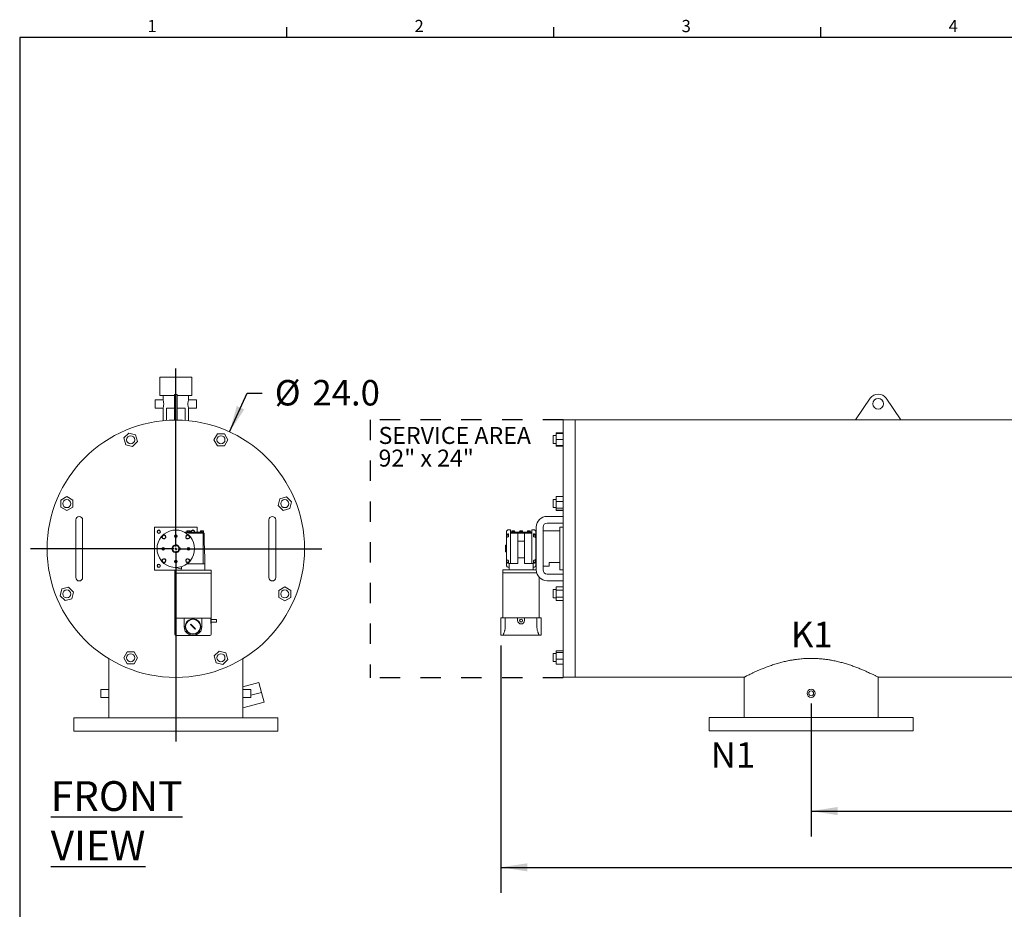
# Model space of a CAD drawing. Units: inches. Extents: x 0.2 to 10.8, y 0.2 to 8.3.
# Drawn here: x 0.2 to 5, y 3.9 to 8.3 of the extents above; entities that cross this region are included whole.
import ezdxf

# ---------------------------------------------------------------- set-up
doc = ezdxf.new("R2010")
doc.units = ezdxf.units.IN
doc.header["$MEASUREMENT"] = 0
doc.linetypes.add('HIDDEN', pattern=[0.075, 0.05, -0.025])
doc.layers.add('SLD-0', color=7, linetype='Continuous')
doc.styles.add('SLDTEXTSTYLE0', font='ROMANS', dxfattribs={"width": 0.97})
doc.styles.add('SLDTEXTSTYLE2', font='TXT', dxfattribs={"width": 0.7})
doc.dimstyles.new('SLDDIMSTYLE1', dxfattribs={"dimtxt": 0.125, "dimasz": 0.13, "dimexe": 0, "dimexo": 0.0625, "dimgap": 0.03125, "dimtad": 0, "dimtih": 1, "dimtoh": 1, "dimlfac": 19, "dimrnd": 1e-09, "dimzin": 4, "dimdsep": 46, "dimtxsty": 'SLDTEXTSTYLE2', "dimsah": 1, "dimcen": 0.09, "dimadec": 0, "dimazin": 0, "dimtfac": 1, "dimtofl": 0, "dimtmove": 0, "dimatfit": 3, "dimfxl": 0, "dimtolj": 1, "dimtzin": 12, "dimarcsym": 0})
doc.dimstyles.new('SLDDIMSTYLE2', dxfattribs={"dimtxt": 0.125, "dimasz": 0.13, "dimexe": 0, "dimexo": 0.0625, "dimgap": 0.03125, "dimtad": 0, "dimtih": 1, "dimtoh": 1, "dimlfac": 19, "dimrnd": 1e-09, "dimzin": 12, "dimdsep": 46, "dimtxsty": 'SLDTEXTSTYLE2', "dimsah": 1, "dimcen": 0.09, "dimadec": 0, "dimazin": 0, "dimtfac": 1, "dimtofl": 0, "dimtmove": 0, "dimatfit": 3, "dimfxl": 0, "dimtolj": 1, "dimtzin": 12, "dimarcsym": 0})
doc.dimstyles.new('SLDDIMSTYLE6', dxfattribs={"dimtxt": 0.125, "dimasz": 0.13, "dimexe": 0, "dimexo": 0.0625, "dimgap": 0.03125, "dimtad": 0, "dimtih": 1, "dimtoh": 1, "dimdec": 1, "dimlfac": 19, "dimrnd": 1e-09, "dimzin": 4, "dimdsep": 46, "dimtxsty": 'SLDTEXTSTYLE2', "dimsah": 1, "dimcen": 0.09, "dimadec": 0, "dimazin": 0, "dimtfac": 1, "dimtdec": 3, "dimtmove": 0, "dimatfit": 3, "dimfxl": 0, "dimtolj": 1, "dimtzin": 12, "dimarcsym": 0})

# ---------------------------------------------------------------- blocks, each defined once
blk = doc.blocks.new('*D10')
at = {"layer": 'SLD-0'}
for p, q in [((4.0839, 4.9531), (4.0839, 4.3002)), ((6.7155, 4.9531), (6.7155, 4.3002)), ((4.0839, 4.4252), (5.1074, 4.4252)), ((6.7155, 4.4252), (5.662, 4.4252))]:
    blk.add_line(p, q, dxfattribs=at)
for points in [[(4.0839, 4.4252), (4.2139, 4.4052), (4.2139, 4.4452)], [(6.7155, 4.4252), (6.5855, 4.4452), (6.5855, 4.4052)]]:
    blk.add_solid(points, dxfattribs=at)
at = {"layer": 'SLD-0', "insert": (5.1699, 4.4892), "char_height": 0.125, "attachment_point": 1, "style": 'SLDTEXTSTYLE2'}
blk.add_mtext('50.00', dxfattribs=at)
blk = doc.blocks.new('*D11')
at = {"layer": 'SLD-0'}
for p, q in [((2.5618, 5.2381), (2.5618, 4.0241)), ((8.3602, 5.0321), (8.3602, 4.0241)), ((2.5618, 4.1491), (5.3607, 4.1491)), ((8.3602, 4.1491), (5.9153, 4.1491))]:
    blk.add_line(p, q, dxfattribs=at)
for points in [[(2.5618, 4.1491), (2.6918, 4.1291), (2.6918, 4.1691)], [(8.3602, 4.1491), (8.2302, 4.1691), (8.2302, 4.1291)]]:
    blk.add_solid(points, dxfattribs=at)
at = {"layer": 'SLD-0', "insert": (5.4232, 4.213), "char_height": 0.125, "attachment_point": 1, "style": 'SLDTEXTSTYLE2'}
blk.add_mtext('110.2', dxfattribs=at)
blk = doc.blocks.new('SW_NOTE_8')
at = {"layer": 'SLD-0', "color": 0, "attachment_point": 1, "style": 'SLDTEXTSTYLE2'}
for s, insert, char_height in [('SERVICE AREA', (0, 0.1074), 0.083333), ('92" x 24"', (0, -0.0037), 0.08333)]:
    blk.add_mtext(s, dxfattribs=dict(at, insert=insert, char_height=char_height))
blk = doc.blocks.new('*D20')
at = {"layer": 'SLD-0'}
for p, q in [((1.2295, 6.2865), (1.3169, 6.4768)), ((1.3169, 6.4768), (1.3892, 6.4768))]:
    blk.add_line(p, q, dxfattribs=at)
blk.add_solid([(1.2295, 6.2865), (1.3019, 6.3963), (1.2656, 6.413)], dxfattribs=at)
at = {"layer": 'SLD-0', "char_height": 0.125, "attachment_point": 1, "style": 'SLDTEXTSTYLE2'}
for s, insert in [('%%c', (1.4517, 6.5407)), ('24.0', (1.6364, 6.5407))]:
    blk.add_mtext(s, dxfattribs=dict(at, insert=insert))
blk = doc.blocks.new('SW_CENTERMARKSYMBOL_1')
at = {"layer": 'SLD-0', "color": 0}
for p, q in [((0, 0.0105), (0, 0.8851)), ((-0.0105, 0), (-0.7137, 0)), ((0, 0), (-0.0053, 0)), ((0, 0), (0, 0.0053)), ((0, 0), (0, -0.0053)), ((0, 0), (0.0053, 0)), ((0.0105, 0), (0.7158, 0)), ((0, -0.0105), (0, -0.9452))]:
    blk.add_line(p, q, dxfattribs=at)

msp = doc.modelspace()

# ---------------------------------------------------------------- linework, layer by layer
at = {"color": 7, "linetype": 'Continuous', "lineweight": 15}
for p, q in [((0.8871334, 6.554593), (0.8871334, 6.4651193)), ((0.8871334, 6.554593), (1.0450281, 6.554593)), ((1.0450281, 6.4651193), (1.0450281, 6.554593)), ((0.9036336, 6.4427509), (0.864107, 6.4427509)), ((0.864107, 6.4427509), (0.864107, 6.4032772)), ((0.8871334, 6.4651193), (0.9595018, 6.4651193)), ((0.9035807, 6.4651193), (0.9035807, 6.44258)), ((0.9726597, 6.4703825), (0.9595018, 6.4703825)), ((0.9595018, 6.4703825), (0.9595018, 6.4498704)), ((0.9595018, 6.4498704), (0.9595018, 6.3440667)), ((0.9726597, 6.4703825), (0.9726597, 6.4498704)), ((0.9726597, 6.4651193), (1.0450281, 6.4651193)), ((0.9726597, 6.4498704), (0.9726597, 6.3440667)), ((1.0680544, 6.4427509), (1.0285279, 6.4427509)), ((1.0285807, 6.44258), (1.0285807, 6.4651193)), ((1.0680544, 6.4427509), (1.0680544, 6.4032772)), ((4.3738409, 6.4510399), (4.3010181, 6.3452363)), ((4.5247023, 6.3452363), (4.4518795, 6.4510399)), ((0.864107, 6.4032772), (0.9035807, 6.4032772)), ((0.9035807, 6.403498), (0.9035807, 6.3409666)), ((0.9205544, 6.4032772), (0.9205544, 6.3424237)), ((0.9205544, 6.4032772), (0.9595018, 6.4032772)), ((0.9726597, 6.4032772), (1.011607, 6.4032772)), ((1.011607, 6.342434), (1.011607, 6.4032772)), ((1.0285807, 6.3409856), (1.0285807, 6.403498)), ((1.0285807, 6.4032772), (1.0680544, 6.4032772)), ((0.9726597, 6.3440667), (0.9595018, 6.3440667)), ((2.9260181, 6.3452363), (2.8668076, 6.3452363)), ((2.8668076, 5.7136573), (2.8668076, 6.3452363)), ((4.3010181, 6.3452363), (2.9260181, 6.3452363)), ((2.9260181, 6.3452363), (2.9260181, 5.0820784)), ((2.9260181, 5.7136573), (2.9260181, 6.3452363)), ((4.3010181, 6.3452363), (4.5247023, 6.3452363)), ((5.3543229, 6.3452363), (4.5247023, 6.3452363)), ((2.8331234, 6.2815553), (2.8668076, 6.2815553)), ((2.8331234, 6.2781402), (2.8331234, 6.2815553)), ((0.7356794, 6.2803857), (0.7115068, 6.2562132)), ((0.7115068, 6.2562132), (0.7203546, 6.2231928)), ((0.7686998, 6.271538), (0.7356794, 6.2803857)), ((0.7533749, 6.214345), (0.7775475, 6.2385176)), ((0.7775475, 6.2385176), (0.7686998, 6.271538)), ((1.1705417, 6.2769706), (1.1534491, 6.2473654)), ((1.1534491, 6.2473654), (1.1705417, 6.2177601)), ((1.2047269, 6.2769706), (1.1705417, 6.2769706)), ((1.2218195, 6.2473654), (1.2047269, 6.2769706)), ((1.2047269, 6.2177601), (1.2218195, 6.2473654)), ((2.8331234, 6.2682718), (2.8181234, 6.2682718)), ((2.8181234, 6.2287981), (2.8181234, 6.2682718)), ((2.8331234, 6.248535), (2.8331234, 6.2781402)), ((2.8331234, 6.2781402), (2.8668076, 6.2781402)), ((2.8331234, 6.248535), (2.8668076, 6.248535)), ((2.8331234, 6.2189297), (2.8331234, 6.248535)), ((0.7203546, 6.2231928), (0.7533749, 6.214345)), ((1.1705417, 6.2177601), (1.2047269, 6.2177601)), ((2.8181234, 6.2287981), (2.8331234, 6.2287981)), ((2.8331234, 6.2189297), (2.8668076, 6.2189297)), ((2.8331234, 6.2155146), (2.8331234, 6.2189297)), ((2.8331234, 6.2155146), (2.8668076, 6.2155146)), ((0.4312031, 5.9682265), (0.4015978, 5.9511339)), ((0.4015978, 5.9511339), (0.4015978, 5.9169487)), ((0.4608084, 5.9511339), (0.4312031, 5.9682265)), ((0.4608084, 5.9169487), (0.4608084, 5.9511339)), ((1.4767858, 5.9582139), (1.467938, 5.9251935)), ((1.5098061, 5.9670617), (1.4767858, 5.9582139)), ((1.5339787, 5.9428891), (1.5098061, 5.9670617)), ((2.8331234, 5.9549477), (2.8181234, 5.9549477)), ((2.8181234, 5.9154741), (2.8181234, 5.9549477)), ((2.8331234, 5.9693961), (2.8668076, 5.9693961)), ((2.8331234, 5.9682313), (2.8331234, 5.9693961)), ((2.8331234, 5.9682313), (2.8668076, 5.9682313)), ((2.8331234, 5.9440587), (2.8331234, 5.9682313)), ((2.8331234, 5.9110383), (2.8331234, 5.9440587)), ((2.8331234, 5.9440587), (2.8668076, 5.9440587)), ((0.4015978, 5.9169487), (0.4312031, 5.8998561)), ((0.4312031, 5.8998561), (0.4608084, 5.9169487)), ((1.467938, 5.9251935), (1.4921106, 5.9010209)), ((1.4921106, 5.9010209), (1.5251309, 5.9098687)), ((1.5251309, 5.9098687), (1.5339787, 5.9428891)), ((2.8181234, 5.9154741), (2.8331234, 5.9154741)), ((2.8331234, 5.9110383), (2.8668076, 5.9110383)), ((2.8331234, 5.9021905), (2.8331234, 5.9110383)), ((2.8331234, 5.9010257), (2.8331234, 5.9021905)), ((2.8331234, 5.9021905), (2.8668076, 5.9021905)), ((2.8331234, 5.9010257), (2.8668076, 5.9010257)), ((0.4759492, 5.8539351), (0.4759492, 5.8177509)), ((0.5088439, 5.8177509), (0.5088439, 5.8539351)), ((1.4233176, 5.8539351), (1.4233176, 5.8177509)), ((1.4562123, 5.8177509), (1.4562123, 5.8539351)), ((2.8668076, 5.8715521), (2.7878602, 5.8715521)), ((0.4759492, 5.8177509), (0.4759492, 5.6072246)), ((0.5088439, 5.6072246), (0.5088439, 5.8177509)), ((0.8608176, 5.8177509), (0.8608176, 5.6072246)), ((1.0713439, 5.8177509), (0.8608176, 5.8177509)), ((1.0217123, 5.7998562), (1.0207068, 5.7992756)), ((1.0225831, 5.7998562), (1.0207068, 5.7992756)), ((1.0207068, 5.794593), (1.0207068, 5.7992756)), ((1.0225831, 5.7998562), (1.0217123, 5.7998562)), ((1.0244595, 5.7992756), (1.0225831, 5.7998562)), ((1.0282123, 5.7998562), (1.0225831, 5.7998562)), ((1.0282123, 5.7998562), (1.0244595, 5.7992756)), ((1.0244595, 5.7992756), (1.0244595, 5.794593)), ((1.0319651, 5.7992756), (1.0282123, 5.7998562)), ((1.0338415, 5.7998562), (1.0282123, 5.7998562)), ((1.0319651, 5.794593), (1.0319651, 5.7992756)), ((1.0357179, 5.7992756), (1.0338415, 5.7998562)), ((1.0347123, 5.7998562), (1.0338415, 5.7998562)), ((1.0357179, 5.7992756), (1.0347123, 5.7998562)), ((1.0357179, 5.794593), (1.0357179, 5.7992756)), ((1.0713439, 5.7932772), (1.0713439, 5.8177509)), ((1.0884228, 5.7998562), (1.0874173, 5.7992756)), ((1.0892937, 5.7998562), (1.0874173, 5.7992756)), ((1.0874173, 5.794593), (1.0874173, 5.7992756)), ((1.0892937, 5.7998562), (1.0884228, 5.7998562)), ((1.0911701, 5.7992756), (1.0892937, 5.7998562)), ((1.0949228, 5.7998562), (1.0892937, 5.7998562)), ((1.0911701, 5.794593), (1.0911701, 5.7992756)), ((1.0986756, 5.7992756), (1.0949228, 5.7998562)), ((1.100552, 5.7998562), (1.0949228, 5.7998562)), ((1.100552, 5.7998562), (1.0986756, 5.7992756)), ((1.0986756, 5.794593), (1.0986756, 5.7992756)), ((1.1024284, 5.7992756), (1.100552, 5.7998562)), ((1.1014228, 5.7998562), (1.100552, 5.7998562)), ((1.1024284, 5.7992756), (1.1014228, 5.7998562)), ((1.1024284, 5.7992756), (1.1024284, 5.794593)), ((1.4233176, 5.8177509), (1.4233176, 5.6072246)), ((1.4562123, 5.6072246), (1.4562123, 5.8177509)), ((2.6078602, 5.8057626), (2.5989128, 5.8057626)), ((2.6078602, 5.8057626), (2.6078602, 5.7942258)), ((2.6154764, 5.8004452), (2.6154764, 5.8010258)), ((2.6187264, 5.8010258), (2.6154764, 5.8010258)), ((2.6154764, 5.7957626), (2.6154764, 5.8004452)), ((2.6219764, 5.8004452), (2.6187264, 5.8010258)), ((2.6252264, 5.8010258), (2.6187264, 5.8010258)), ((2.6252264, 5.8010258), (2.6219764, 5.8004452)), ((2.6219764, 5.7957626), (2.6219764, 5.8004452)), ((2.6284764, 5.8004452), (2.6252264, 5.8010258)), ((2.6284764, 5.8010258), (2.6252264, 5.8010258)), ((2.6284764, 5.8010258), (2.6284764, 5.8004452)), ((2.6284764, 5.7957626), (2.6284764, 5.8004452)), ((2.6572418, 5.8010258), (2.6539918, 5.8004452)), ((2.6539918, 5.8004452), (2.6539918, 5.8010258)), ((2.6572418, 5.8010258), (2.6539918, 5.8010258)), ((2.6539918, 5.7957626), (2.6539918, 5.8004452)), ((2.6604918, 5.8004452), (2.6572418, 5.8010258)), ((2.6637418, 5.8010258), (2.6572418, 5.8010258)), ((2.6637418, 5.8010258), (2.6604918, 5.8004452)), ((2.6604918, 5.8004452), (2.6604918, 5.7957626)), ((2.6669918, 5.8004452), (2.6637418, 5.8010258)), ((2.6669918, 5.8010258), (2.6637418, 5.8010258)), ((2.6669918, 5.7957626), (2.6669918, 5.8004452)), ((2.6957571, 5.8010258), (2.6925071, 5.8004452)), ((2.6925071, 5.8004452), (2.6925071, 5.8010258)), ((2.6957571, 5.8010258), (2.6925071, 5.8010258)), ((2.6925071, 5.7957626), (2.6925071, 5.8004452)), ((2.6990071, 5.8004452), (2.6957571, 5.8010258)), ((2.7022571, 5.8010258), (2.6957571, 5.8010258)), ((2.6990071, 5.7957626), (2.6990071, 5.8004452)), ((2.7055071, 5.8004452), (2.7022571, 5.8010258)), ((2.7055071, 5.8010258), (2.7022571, 5.8010258)), ((2.7055071, 5.8010258), (2.7055071, 5.8004452)), ((2.7055071, 5.7957626), (2.7055071, 5.8004452)), ((2.7220707, 5.8057626), (2.7131234, 5.8057626)), ((2.7131234, 5.7942258), (2.7131234, 5.8057626)), ((2.7352286, 5.8004994), (2.732597, 5.8004994)), ((2.732597, 5.6268152), (2.732597, 5.8004994)), ((2.7352286, 5.8189205), (2.7352286, 5.6083942)), ((2.7681234, 5.6083942), (2.7681234, 5.8189205)), ((2.8510181, 5.8004994), (2.7681234, 5.8004994)), ((2.7878602, 5.8386573), (2.8668076, 5.8386573)), ((2.8510181, 5.8189205), (2.8668076, 5.8189205)), ((2.8510181, 5.6083942), (2.8510181, 5.8189205)), ((0.9021348, 5.7631439), (0.9012316, 5.7639391)), ((0.9154246, 5.7764336), (0.9146294, 5.7773369)), ((1.0199529, 5.7932772), (1.0103124, 5.7932772)), ((1.0107138, 5.7930562), (1.0289796, 5.7930562)), ((1.0167369, 5.7764336), (1.0175321, 5.7773369)), ((1.0193965, 5.794593), (1.0193965, 5.7932772)), ((1.0370281, 5.794593), (1.0193965, 5.794593)), ((1.0296726, 5.7932772), (1.0199529, 5.7932772)), ((1.0289796, 5.7930562), (1.0289796, 5.7882772)), ((1.0289796, 5.7882772), (1.0504492, 5.7882772)), ((1.1017219, 5.7932772), (1.0296726, 5.7932772)), ((1.0300266, 5.7631439), (1.0309299, 5.7639391)), ((1.0370281, 5.7932772), (1.0370281, 5.794593)), ((1.0504492, 5.7882772), (1.1004879, 5.7882772)), ((1.086107, 5.794593), (1.086107, 5.7932772)), ((1.1037386, 5.794593), (1.086107, 5.794593)), ((1.1004879, 5.7882772), (1.1004879, 5.6388035)), ((1.1004879, 5.7882772), (1.105186, 5.7882772)), ((1.1037386, 5.7932772), (1.1017219, 5.7932772)), ((1.1020281, 5.7882772), (1.1020281, 5.7932772)), ((1.1037386, 5.7932772), (1.1037386, 5.794593)), ((1.105186, 5.7882772), (1.105186, 5.7488035)), ((2.5883865, 5.7952363), (2.5883865, 5.7776032)), ((2.5883865, 5.7776032), (2.5884553, 5.7785065)), ((2.5883865, 5.7643135), (2.5883865, 5.7776032)), ((2.5883865, 5.7643135), (2.5884553, 5.7651087)), ((2.5883865, 5.7643135), (2.5883865, 5.6630012)), ((2.5989128, 5.7800312), (2.5894391, 5.7800312)), ((2.5894391, 5.7800312), (2.5894391, 5.7673962)), ((2.5989128, 5.7851391), (2.5989128, 5.7717413)), ((2.6089128, 5.7942258), (2.6078602, 5.7942258)), ((2.6078602, 5.7942258), (2.6078602, 5.7894468)), ((2.6078602, 5.750608), (2.6078602, 5.7894468)), ((2.6078602, 5.7894468), (2.644176, 5.7894468)), ((2.6078602, 5.6767067), (2.6078602, 5.750608)), ((2.6089128, 5.7944468), (2.6089128, 5.7894468)), ((2.6548801, 5.7944468), (2.6089128, 5.7944468)), ((2.6131606, 5.7957626), (2.6131606, 5.7944468)), ((2.6307922, 5.7957626), (2.6131606, 5.7957626)), ((2.6307922, 5.7944468), (2.6307922, 5.7957626)), ((2.644176, 5.7894468), (2.6768076, 5.7894468)), ((2.644176, 5.7894468), (2.644176, 5.7499731)), ((2.644176, 5.7499731), (2.6768076, 5.7499731)), ((2.644176, 5.6673415), (2.644176, 5.7499731)), ((2.651676, 5.7957626), (2.651676, 5.7944468)), ((2.6693076, 5.7957626), (2.651676, 5.7957626)), ((2.6661034, 5.7944468), (2.6548801, 5.7944468)), ((2.7120707, 5.7944468), (2.6661034, 5.7944468)), ((2.6693076, 5.7944468), (2.6693076, 5.7957626)), ((2.6768076, 5.7894468), (2.6768076, 5.7499731)), ((2.6768076, 5.7894468), (2.7131234, 5.7894468)), ((2.6768076, 5.7499731), (2.6768076, 5.6673415)), ((2.6901913, 5.7957626), (2.6901913, 5.7944468)), ((2.7078229, 5.7957626), (2.6901913, 5.7957626)), ((2.7078229, 5.7944468), (2.7078229, 5.7957626)), ((2.7120707, 5.7894468), (2.7120707, 5.7944468)), ((2.7131234, 5.7942258), (2.7120707, 5.7942258)), ((2.7131234, 5.7894468), (2.7131234, 5.7942258)), ((2.7131234, 5.7894468), (2.7131234, 5.750608)), ((2.7131234, 5.750608), (2.7131234, 5.6767067)), ((2.7220707, 5.7717413), (2.7220707, 5.7851391)), ((2.7315444, 5.7800312), (2.7220707, 5.7800312)), ((2.7315444, 5.7718076), (2.7315444, 5.7800312)), ((2.7315444, 5.7674502), (2.7315444, 5.7718076)), ((2.732597, 5.7776032), (2.7325282, 5.7785065)), ((2.732597, 5.7643135), (2.7325282, 5.7651087)), ((0.9503317, 5.7174088), (0.9503868, 5.7174088)), ((0.9503317, 5.7075667), (0.9503868, 5.7075667)), ((0.9818216, 5.7174351), (0.9845616, 5.7174351)), ((0.9845616, 5.7075404), (0.9818216, 5.7075404)), ((0.9874228, 5.7174351), (0.9845616, 5.7174351)), ((0.9845616, 5.7075404), (0.9874228, 5.7075404)), ((0.9874228, 5.7174351), (0.9874228, 5.7075404)), ((1.1088702, 5.666172), (1.105186, 5.7488035)), ((2.5873865, 5.7301047), (2.5847549, 5.7301047)), ((2.5847549, 5.69721), (2.5847549, 5.7301047)), ((2.5873865, 5.69721), (2.5873865, 5.7301047)), ((2.5883865, 5.729131), (2.5873865, 5.729131)), ((2.8668076, 5.0820784), (2.8668076, 5.7136573)), ((2.9260181, 5.0820784), (2.9260181, 5.7136573)), ((0.9021348, 5.6618316), (0.9012316, 5.6610364)), ((1.0300266, 5.6618316), (1.0309299, 5.6610364)), ((1.1088702, 5.6388035), (1.1088702, 5.666172)), ((2.5847549, 5.69721), (2.5873865, 5.69721)), ((2.5873865, 5.6981836), (2.5883865, 5.6981836)), ((2.5883865, 5.6630012), (2.5884553, 5.662206)), ((2.5883865, 5.6497114), (2.5883865, 5.6630012)), ((2.5894391, 5.6598837), (2.5894391, 5.6472834)), ((2.5989128, 5.6555734), (2.5989128, 5.6421756)), ((2.6078602, 5.6767067), (2.6078602, 5.6399731)), ((2.6768076, 5.6673415), (2.644176, 5.6673415)), ((2.644176, 5.6399731), (2.644176, 5.6673415)), ((2.6768076, 5.6673415), (2.6768076, 5.6399731)), ((2.7131234, 5.6399731), (2.7131234, 5.6767067)), ((2.7220707, 5.6421756), (2.7220707, 5.6555734)), ((2.7315444, 5.6555071), (2.7315444, 5.6599339)), ((2.7315444, 5.6472834), (2.7315444, 5.6555071)), ((2.732597, 5.6630012), (2.7325282, 5.662206)), ((0.4759492, 5.6072246), (0.4759492, 5.5710404)), ((0.5088439, 5.5710404), (0.5088439, 5.6072246)), ((0.8608176, 5.6072246), (0.9615018, 5.6072246)), ((0.9146294, 5.6476386), (0.9154246, 5.6485418)), ((0.9615018, 5.6072246), (0.9615018, 5.5935404)), ((0.9615018, 5.6072246), (1.1393965, 5.6072246)), ((0.9909487, 5.6137964), (0.9629567, 5.6204355)), ((0.9909487, 5.6137964), (0.994792, 5.6137964)), ((0.9920281, 5.6137964), (0.9920281, 5.6072246)), ((0.994792, 5.6249718), (0.994792, 5.6137964)), ((1.0167369, 5.6485418), (1.0175321, 5.6476386)), ((1.0213439, 5.6388035), (1.0946597, 5.6388035)), ((1.0946597, 5.6388035), (1.1088702, 5.6388035)), ((1.1088702, 5.6388035), (1.1088702, 5.6072246)), ((1.1393965, 5.5935404), (1.1393965, 5.6072246)), ((1.4233176, 5.6072246), (1.4233176, 5.5710404)), ((1.4562123, 5.5710404), (1.4562123, 5.6072246)), ((2.5715444, 5.6083942), (2.5715444, 5.59471)), ((2.5715444, 5.6083942), (2.7352286, 5.6083942)), ((2.5883865, 5.6497114), (2.5884553, 5.6488082)), ((2.5883865, 5.6497114), (2.5883865, 5.6320784)), ((2.5894391, 5.6472834), (2.5989128, 5.6472834)), ((2.5989128, 5.6215521), (2.6020707, 5.6215521)), ((2.6020707, 5.6083942), (2.6020707, 5.6399731)), ((2.6020707, 5.6399731), (2.6162813, 5.6399731)), ((2.644176, 5.6399731), (2.6162813, 5.6399731)), ((2.6768076, 5.6399731), (2.7047023, 5.6399731)), ((2.7047023, 5.6399731), (2.7189128, 5.6399731)), ((2.7189128, 5.6399731), (2.7189128, 5.6083942)), ((2.7189128, 5.6215521), (2.7220707, 5.6215521)), ((2.7220707, 5.6472834), (2.7315444, 5.6472834)), ((2.732597, 5.6497114), (2.7325282, 5.6488082)), ((2.732597, 5.6268152), (2.7352286, 5.6268152)), ((2.7681234, 5.6268152), (2.7983865, 5.6268152)), ((2.8510181, 5.6445815), (2.7983865, 5.6445815)), ((2.7983865, 5.6445815), (2.7983865, 5.6268152)), ((2.8510181, 5.6083942), (2.8668076, 5.6083942)), ((0.9612386, 5.5935404), (0.9612386, 5.372172)), ((0.9612386, 5.5935404), (1.1396597, 5.5935404)), ((1.1396597, 5.372172), (1.1396597, 5.5935404)), ((2.5712813, 5.59471), (2.5712813, 5.3733415)), ((2.5712813, 5.59471), (2.7370387, 5.59471)), ((2.7497023, 5.3733415), (2.7497023, 5.5721442)), ((2.8668076, 5.5886573), (2.7878602, 5.5886573)), ((0.4070305, 5.5151068), (0.3981827, 5.4820864)), ((0.4400509, 5.5239546), (0.4070305, 5.5151068)), ((0.4642235, 5.499782), (0.4400509, 5.5239546)), ((1.5009584, 5.5251194), (1.4713531, 5.5080268)), ((1.5305636, 5.5080268), (1.5009584, 5.5251194)), ((2.7878602, 5.5557626), (2.8668076, 5.5557626)), ((2.8331234, 5.5118406), (2.8181234, 5.5118406)), ((2.8181234, 5.4723669), (2.8181234, 5.5118406)), ((2.8331234, 5.526289), (2.8668076, 5.526289)), ((2.8331234, 5.5091964), (2.8331234, 5.526289)), ((2.8331234, 5.4750112), (2.8331234, 5.5091964)), ((2.8331234, 5.5091964), (2.8668076, 5.5091964)), ((0.3981827, 5.4820864), (0.4223553, 5.4579138)), ((0.4223553, 5.4579138), (0.4553757, 5.4667616)), ((0.4553757, 5.4667616), (0.4642235, 5.499782)), ((1.4713531, 5.5080268), (1.4713531, 5.4738416)), ((1.4713531, 5.4738416), (1.5009584, 5.456749)), ((1.5009584, 5.456749), (1.5305636, 5.4738416)), ((1.5305636, 5.4738416), (1.5305636, 5.5080268)), ((2.8181234, 5.4723669), (2.8331234, 5.4723669)), ((2.8331234, 5.4579186), (2.8331234, 5.4750112)), ((2.8331234, 5.4750112), (2.8668076, 5.4750112)), ((2.8331234, 5.4579186), (2.8668076, 5.4579186)), ((0.9612386, 5.372172), (1.1396597, 5.372172)), ((0.9615018, 5.372172), (0.9615018, 5.2929614)), ((1.0067649, 5.330593), (1.0067649, 5.3716456)), ((1.0067649, 5.3716456), (1.0941334, 5.3716456)), ((1.0941334, 5.3716456), (1.0941334, 5.330593)), ((1.1377874, 5.3590141), (1.1377874, 5.3716456)), ((1.1377874, 5.3716456), (1.1393965, 5.3716456)), ((1.1393965, 5.3716456), (1.1393965, 5.372172)), ((1.1393965, 5.3590141), (1.1393965, 5.3716456)), ((1.1657123, 5.3661193), (1.1393965, 5.3661193)), ((1.1657123, 5.3590141), (1.1657123, 5.3661193)), ((2.5618076, 5.3728152), (2.5830107, 5.3728152)), ((2.5618076, 5.3728152), (2.5618076, 5.3317626)), ((2.5712813, 5.3733415), (2.7497023, 5.3733415)), ((2.5715444, 5.3733415), (2.5715444, 5.3728152)), ((2.5830107, 5.3728152), (2.5830107, 5.3317626)), ((2.6436497, 5.3601836), (2.6436497, 5.3728152)), ((2.6436497, 5.3728152), (2.6604918, 5.3728152)), ((2.6604918, 5.3728152), (2.6773339, 5.3728152)), ((2.6773339, 5.3728152), (2.6773339, 5.3601836)), ((2.7379729, 5.3317626), (2.7379729, 5.3728152)), ((2.7379729, 5.3728152), (2.759176, 5.3728152)), ((2.7494391, 5.3728152), (2.7494391, 5.3733415)), ((2.759176, 5.3317626), (2.759176, 5.3728152)), ((1.0377957, 5.3410135), (1.0400286, 5.3432465)), ((1.0608697, 5.3179395), (1.0377957, 5.3410135)), ((1.0400286, 5.3432465), (1.0631026, 5.3201725)), ((1.0631026, 5.3201725), (1.0608697, 5.3179395)), ((1.1393965, 5.342172), (1.1393965, 5.3590141)), ((1.1393965, 5.3519088), (1.1657123, 5.3519088)), ((1.1393965, 5.2929614), (1.1393965, 5.342172)), ((1.1657123, 5.3519088), (1.1657123, 5.3590141)), ((2.5618076, 5.3317626), (2.5618076, 5.2880784)), ((2.759176, 5.2880784), (2.759176, 5.3317626)), ((0.9678176, 5.2866456), (1.1330807, 5.2866456)), ((2.5618076, 5.2880784), (2.5760561, 5.2880784)), ((2.5778602, 5.2878152), (2.7431234, 5.2878152)), ((2.7449275, 5.2880784), (2.759176, 5.2880784)), ((0.6371334, 5.1732445), (0.6371334, 5.0216723)), ((0.7274346, 5.2072154), (0.7103419, 5.1776101)), ((0.7103419, 5.1776101), (0.7274346, 5.1480049)), ((0.7616198, 5.2072154), (0.7274346, 5.2072154)), ((0.7787124, 5.1776101), (0.7616198, 5.2072154)), ((0.7616198, 5.1480049), (0.7787124, 5.1776101)), ((1.1787865, 5.2106305), (1.1546139, 5.1864579)), ((1.1546139, 5.1864579), (1.1634617, 5.1534375)), ((1.2118069, 5.2017827), (1.1787865, 5.2106305)), ((1.2206547, 5.1687623), (1.2118069, 5.2017827)), ((1.2950281, 5.0216723), (1.2950281, 5.1733351)), ((2.8331234, 5.1985166), (2.8181234, 5.1985166)), ((2.8181234, 5.1927358), (2.8181234, 5.1985166)), ((2.8181234, 5.1590429), (2.8181234, 5.1927358)), ((2.8331234, 5.2118001), (2.8668076, 5.2118001)), ((2.8331234, 5.2029523), (2.8331234, 5.2118001)), ((2.8331234, 5.2029523), (2.8668076, 5.2029523)), ((2.8331234, 5.1699319), (2.8331234, 5.2029523)), ((0.7274346, 5.1480049), (0.7616198, 5.1480049)), ((1.1634617, 5.1534375), (1.1964821, 5.1445897)), ((1.1964821, 5.1445897), (1.2206547, 5.1687623)), ((2.8181234, 5.1590429), (2.8331234, 5.1590429)), ((2.8331234, 5.1699319), (2.8668076, 5.1699319)), ((2.8331234, 5.1457593), (2.8331234, 5.1699319)), ((2.8331234, 5.1457593), (2.8668076, 5.1457593)), ((2.8668076, 5.0820784), (2.9260181, 5.0820784)), ((2.9260181, 5.0820784), (3.7552372, 5.0820784)), ((3.7549655, 5.0822199), (3.7549655, 4.88471)), ((4.4125816, 5.0820784), (5.3543229, 5.0820784)), ((4.4128602, 4.88471), (4.4128602, 5.0822234)), ((1.3736692, 5.0555964), (1.2950281, 5.0345246)), ((1.3864739, 5.0078085), (1.3736692, 5.0555964)), ((0.6371348, 5.0216983), (0.5976597, 5.0216983)), ((0.5976597, 5.0216983), (0.5976597, 4.9822246)), ((0.5976597, 4.9822246), (0.6371483, 4.9822246)), ((0.6371334, 4.9824767), (0.6371334, 4.8835404)), ((1.2950132, 4.9822246), (1.3345018, 4.9822246)), ((1.3345018, 5.0216983), (1.2950266, 5.0216983)), ((1.2950281, 4.8835404), (1.2950281, 4.9824767)), ((1.3345018, 5.0216983), (1.3345018, 4.9822246)), ((1.3864739, 5.0078085), (1.3345018, 4.9938826)), ((1.3992786, 4.9600205), (1.3864739, 5.0078085)), ((1.3992786, 4.9600205), (1.2950281, 4.9320867)), ((0.4660807, 4.8835404), (0.4660807, 4.8177509)), ((1.4660807, 4.8835404), (0.4660807, 4.8835404)), ((1.4660807, 4.8177509), (1.4660807, 4.8835404)), ((3.5839128, 4.88471), (3.5839128, 4.8189205)), ((4.5839128, 4.88471), (3.5839128, 4.88471)), ((4.5839128, 4.8189205), (4.5839128, 4.88471)), ((1.4660807, 4.8177509), (0.4660807, 4.8177509)), ((4.5839128, 4.8189205), (3.5839128, 4.8189205))]:
    msp.add_line(p, q, dxfattribs=at)
at = {"color": 7, "linetype": 'Continuous', "lineweight": 15, "flags": 128}
msp.add_lwpolyline([(1.0559045, 5.7932772), (1.0562138, 5.7940281), (1.0565802, 5.7962241)], dxfattribs=at)
at = {"color": 7, "linetype": 'Continuous', "lineweight": 15}
for centre, radius in [((4.4128602, 6.4241836), 0.0263158), ((0.9660807, 5.7124877), 0.6315789), ((0.7445272, 6.2473654), 0.0197368), ((1.1876343, 6.2473654), 0.0197368), ((0.4312031, 5.9340413), 0.0197368), ((1.5009584, 5.9340413), 0.0197368), ((0.8823444, 5.7962241), 0.0084211), ((0.8823444, 5.7962241), 0.0067632), ((0.9079305, 5.770638), 0.0082237), ((0.9660807, 5.7748562), 0.0065789), ((0.9660807, 5.7748562), 0.0051553), ((1.024231, 5.770638), 0.0082237), ((0.9037123, 5.7124877), 0.0065789), ((0.9037123, 5.7124877), 0.0051553), ((0.9660807, 5.7124877), 0.0164474), ((1.0284492, 5.7124877), 0.0065789), ((1.0284492, 5.7124877), 0.0051553), ((0.9079305, 5.6543375), 0.0082237), ((0.9660807, 5.6501193), 0.0065789), ((0.9660807, 5.6501193), 0.0051553), ((1.024231, 5.6543375), 0.0082237), ((0.8823444, 5.6287514), 0.0084211), ((0.8823444, 5.6287514), 0.0067632), ((0.4312031, 5.4909342), 0.0197368), ((1.5009584, 5.4909342), 0.0197368), ((1.0504492, 5.330593), 0.0378947), ((1.0504492, 5.330593), 0.0360526), ((2.6604918, 5.3601836), 0.0071053), ((0.7445272, 5.1776101), 0.0197368), ((1.1876343, 5.1776101), 0.0197368), ((4.0839128, 5.003131), 0.0197368), ((4.0839128, 5.003131), 0.0118421)]:
    msp.add_circle(centre, radius, dxfattribs=at)
for centre, radius, start, end in [((4.4128602, 6.4241836), 0.0473684, 34.5389499, 145.4610501), ((0.4923965, 5.8539351), 0.0164474, 0, 180), ((1.4397649, 5.8539351), 0.0164474, 0, 180), ((2.7878602, 5.8189205), 0.0526316, 90, 180), ((0.9660807, 5.7124877), 0.0921053, 50.9037214, 129.0962786), ((1.0498171, 5.7962241), 0.0084211, 339.5164091, 200.4835909), ((1.0498171, 5.7962241), 0.0067632, 0, 205.8312352), ((2.5989128, 5.7952363), 0.0105263, 90, 180), ((2.7220707, 5.7952363), 0.0105263, 0, 90), ((2.7878602, 5.8189205), 0.0197368, 90, 180), ((0.9660807, 5.7124877), 0.0921053, 140.9037214, 219.0962786), ((0.9660807, 5.7124877), 0.0921053, 129.0962786, 140.9037214), ((0.9079305, 5.770638), 0.0094737, 232.28279, 37.71721), ((1.024231, 5.770638), 0.0094737, 142.28279, 307.71721), ((0.9660807, 5.7124877), 0.0921053, 39.0962786, 50.9037214), ((0.9660807, 5.7124877), 0.0921053, 320.9037214, 39.0962786), ((0.9660807, 5.7124877), 0.0191316, 14.9868278, 345.0131722), ((0.9660807, 5.7124877), 0.0165, 17.4480241, 342.5519759), ((0.9660807, 5.7124877), 0.0921053, 219.0962786, 230.9037214), ((0.9079305, 5.6543375), 0.0094737, 322.28279, 127.71721), ((1.024231, 5.6543375), 0.0094737, 52.28279, 217.71721), ((0.9660807, 5.7124877), 0.0921053, 309.0962786, 320.9037214), ((0.9660807, 5.7124877), 0.0921053, 230.9037214, 309.0962786), ((2.5989128, 5.6320784), 0.0105263, 180, 270), ((2.7220707, 5.6320784), 0.0105263, 270, 360), ((2.7878602, 5.6083942), 0.0526316, 180, 270), ((2.7878602, 5.6083942), 0.0197368, 180, 270), ((0.4923965, 5.5710404), 0.0164474, 180, 0), ((1.4397649, 5.5710404), 0.0164474, 180, 0), ((1.0504492, 5.330593), 0.0436842, 179.9999993, 360), ((2.6604918, 5.3601836), 0.0168421, 180, 270), ((2.6604918, 5.3601836), 0.0168421, 270, 360), ((0.9678176, 5.2929614), 0.0063158, 180, 270), ((1.1330807, 5.2929614), 0.0063158, 270, 360), ((2.5778602, 5.294131), 0.0063158, 253.3859893, 270), ((2.7431234, 5.294131), 0.0063158, 270, 286.6279487)]:
    msp.add_arc(centre, radius, start, end, dxfattribs=at)
for points, knots in [([(0.903634, 6.44258), (0.9036543, 6.4425182), (0.9036996, 6.4423795), (0.9045054, 6.4397189), (0.9055829, 6.4352994), (0.9065735, 6.4294651), (0.9067123, 6.4251045), (0.9067789, 6.4230141)], [0, 0, 0, 0, 0.164566286, 0.368886624, 0.5802866, 0.798789618, 1, 1, 1, 1]), ([(1.0285274, 6.44258), (1.0285072, 6.4425182), (1.0284618, 6.4423795), (1.027656, 6.4397189), (1.0265786, 6.4352994), (1.025588, 6.4294651), (1.0254491, 6.4251045), (1.0253826, 6.4230141)], [0, 0, 0, 0, 0.164566286, 0.368886624, 0.5802866004, 0.7987896175, 1, 1, 1, 1]), ([(0.9067789, 6.4230141), (0.9067083, 6.4208583), (0.9065671, 6.4165493), (0.9055862, 6.4107551), (0.9044998, 6.4062743), (0.9036789, 6.4035845), (0.9036582, 6.4035232), (0.9036498, 6.403498)], [0, 0, 0, 0, 0.2074585145, 0.414659115, 0.6284728904, 0.8471350154, 1, 1, 1, 1]), ([(1.0253826, 6.4230141), (1.0254532, 6.4208583), (1.0255944, 6.4165493), (1.0265753, 6.4107551), (1.0276616, 6.4062743), (1.0284826, 6.4035845), (1.0285032, 6.4035232), (1.0285117, 6.403498)], [0, 0, 0, 0, 0.2074585145, 0.414659115, 0.6284728904, 0.8471350154, 1, 1, 1, 1]), ([(1.0338415, 5.7998562), (1.033548, 5.7998307), (1.0329122, 5.7997754), (1.0322965, 5.7994505), (1.0319651, 5.7992756)], [0, 0, 0, 0, 0.461627407, 1, 1, 1, 1]), ([(1.0949228, 5.7998562), (1.0943359, 5.7998307), (1.0930643, 5.7997754), (1.091833, 5.7994505), (1.0911701, 5.7992756)], [0, 0, 0, 0, 0.461627407, 1, 1, 1, 1]), ([(2.6187264, 5.8010258), (2.6182181, 5.8010002), (2.6171169, 5.800945), (2.6160505, 5.8006201), (2.6154764, 5.8004452)], [0, 0, 0, 0, 0.461627407, 1, 1, 1, 1]), ([(2.6669918, 5.8010258), (2.6669918, 5.8010002), (2.6669918, 5.800945), (2.6669918, 5.8006201), (2.6669918, 5.8004452)], [0, 0, 0, 0, 0.461627407, 1, 1, 1, 1]), ([(2.7022571, 5.8010258), (2.7017488, 5.8010002), (2.7006476, 5.800945), (2.6995812, 5.8006201), (2.6990071, 5.8004452)], [0, 0, 0, 0, 0.4616274071, 1, 1, 1, 1]), ([(0.9012316, 5.7639391), (0.9004018, 5.7647689), (0.898742, 5.7664287), (0.8966549, 5.7685157), (0.8951885, 5.7699822), (0.894642, 5.7705287), (0.8946072, 5.7705635), (0.894599, 5.7705717)], [0, 0, 0, 0, 0.2330917902, 0.4662199456, 0.6984113058, 0.9293019173, 1, 1, 1, 1]), ([(0.9079968, 5.7839695), (0.9080789, 5.7838874), (0.908243, 5.7837233), (0.9095224, 5.7824439), (0.9114072, 5.7805591), (0.9132462, 5.7787201), (0.9143513, 5.777615), (0.9146294, 5.7773369)], [0, 0, 0, 0, 0.229983098, 0.459948747, 0.690423444, 0.922080314, 1, 1, 1, 1]), ([(1.0175321, 5.7773369), (1.0183619, 5.7781667), (1.0200217, 5.7798265), (1.0221087, 5.7819135), (1.0235752, 5.78338), (1.0241217, 5.7839265), (1.0241565, 5.7839613), (1.0241646, 5.7839695)], [0, 0, 0, 0, 0.23309179, 0.466219946, 0.698411306, 0.929301917, 1, 1, 1, 1]), ([(1.0375625, 5.7705717), (1.0374804, 5.7704896), (1.0373162, 5.7703254), (1.0360369, 5.7690461), (1.034152, 5.7671612), (1.0323131, 5.7653223), (1.031208, 5.7642172), (1.0309299, 5.7639391)], [0, 0, 0, 0, 0.229983098, 0.459948747, 0.690423444, 0.922080314, 1, 1, 1, 1]), ([(2.5884553, 5.7785065), (2.5885502, 5.7789179), (2.5887427, 5.7797526), (2.5893987, 5.7809338), (2.5903136, 5.7820341), (2.5914712, 5.7829986), (2.5928517, 5.7838176), (2.5943893, 5.7844529), (2.5960683, 5.7848956), (2.5975916, 5.7851102), (2.5985521, 5.7851312), (2.5989128, 5.7851391)], [0, 0, 0, 0, 0.1149114866, 0.2331430505, 0.3480585077, 0.4663319492, 0.5807813634, 0.6985864896, 0.8123986292, 0.92953695, 1, 1, 1, 1]), ([(2.5989128, 5.7717413), (2.5983318, 5.7717214), (2.597153, 5.7716812), (2.5954422, 5.7713577), (2.593815, 5.770846), (2.5923451, 5.7701507), (2.5910479, 5.7692839), (2.5899796, 5.7682826), (2.5891584, 5.7671571), (2.58866, 5.7660864), (2.5885136, 5.765387), (2.5884553, 5.7651087)], [0, 0, 0, 0, 0.1133794801, 0.2300529058, 0.3434307517, 0.4600832688, 0.573719048, 0.6906179487, 0.8048381841, 0.9223341068, 1, 1, 1, 1]), ([(2.7220707, 5.7851391), (2.7232494, 5.785057), (2.7256067, 5.7848928), (2.7287485, 5.7836135), (2.731134, 5.7817287), (2.7322363, 5.7798897), (2.7324695, 5.7787846), (2.7325282, 5.7785065)], [0, 0, 0, 0, 0.229983098, 0.459948747, 0.690423444, 0.922080314, 1, 1, 1, 1]), ([(2.7325282, 5.7651087), (2.7324333, 5.7655201), (2.7322408, 5.7663548), (2.7315849, 5.767536), (2.73067, 5.7686363), (2.7295123, 5.7696008), (2.7281318, 5.7704198), (2.7265942, 5.7710551), (2.7249153, 5.7714978), (2.723392, 5.7717124), (2.7224315, 5.7717334), (2.7220707, 5.7717413)], [0, 0, 0, 0, 0.1149114866, 0.2331430505, 0.3480585077, 0.4663319492, 0.5807813634, 0.6985864896, 0.8123986292, 0.92953695, 1, 1, 1, 1]), ([(0.894599, 5.6544038), (0.8946811, 5.6544859), (0.8948452, 5.65465), (0.8961246, 5.6559294), (0.8980094, 5.6578142), (0.8998484, 5.6596532), (0.9009535, 5.6607583), (0.9012316, 5.6610364)], [0, 0, 0, 0, 0.2299830982, 0.4599487471, 0.6904234436, 0.9220803143, 1, 1, 1, 1]), ([(1.0309299, 5.6610364), (1.0317597, 5.6602066), (1.0334195, 5.6585468), (1.0355065, 5.6564597), (1.036973, 5.6549933), (1.0375195, 5.6544468), (1.0375543, 5.654412), (1.0375625, 5.6544038)], [0, 0, 0, 0, 0.23309179, 0.466219946, 0.698411306, 0.929301917, 1, 1, 1, 1]), ([(2.5884553, 5.662206), (2.5885502, 5.6617946), (2.5887427, 5.6609599), (2.5893987, 5.6597787), (2.5903136, 5.6586783), (2.5914712, 5.6577138), (2.5928517, 5.6568948), (2.5943893, 5.6562596), (2.5960683, 5.6558168), (2.5975916, 5.6556023), (2.5985521, 5.6555813), (2.5989128, 5.6555734)], [0, 0, 0, 0, 0.114911487, 0.233143051, 0.348058508, 0.466331949, 0.580781363, 0.69858649, 0.812398629, 0.92953695, 1, 1, 1, 1]), ([(2.7220707, 5.6555734), (2.7226517, 5.6555932), (2.7238306, 5.6556335), (2.7255413, 5.655957), (2.7271685, 5.6564687), (2.7286384, 5.657164), (2.7299357, 5.6580307), (2.731004, 5.659032), (2.7318251, 5.6601576), (2.7323236, 5.6612283), (2.73247, 5.6619277), (2.7325282, 5.662206)], [0, 0, 0, 0, 0.11337948, 0.230052906, 0.343430752, 0.460083269, 0.573719048, 0.690617949, 0.804838184, 0.922334107, 1, 1, 1, 1]), ([(0.9146294, 5.6476386), (0.9137996, 5.6468088), (0.9121398, 5.645149), (0.9100527, 5.6430619), (0.9085863, 5.6415955), (0.9080398, 5.641049), (0.908005, 5.6410142), (0.9079968, 5.641006)], [0, 0, 0, 0, 0.23309179, 0.466219946, 0.698411306, 0.929301917, 1, 1, 1, 1]), ([(1.0241646, 5.641006), (1.0240826, 5.6410881), (1.0239184, 5.6412522), (1.022639, 5.6425316), (1.0207542, 5.6444164), (1.0189152, 5.6462554), (1.0178102, 5.6473605), (1.0175321, 5.6476386)], [0, 0, 0, 0, 0.229983098, 0.459948747, 0.690423444, 0.922080314, 1, 1, 1, 1]), ([(2.5989128, 5.6421756), (2.5977341, 5.6422577), (2.5953769, 5.6424218), (2.5922351, 5.6437012), (2.5898496, 5.645586), (2.5887473, 5.647425), (2.588514, 5.6485301), (2.5884553, 5.6488082)], [0, 0, 0, 0, 0.229983098, 0.459948747, 0.690423444, 0.922080314, 1, 1, 1, 1]), ([(2.7325282, 5.6488082), (2.7322765, 5.6479784), (2.731773, 5.6463186), (2.7295954, 5.6442315), (2.726653, 5.6427651), (2.7239695, 5.6422186), (2.7224313, 5.6421838), (2.7220707, 5.6421756)], [0, 0, 0, 0, 0.23309179, 0.466219946, 0.698411306, 0.929301917, 1, 1, 1, 1]), ([(1.1393965, 5.342172), (1.139361, 5.3423548), (1.1392901, 5.3427203), (1.1387924, 5.3455668), (1.1382337, 5.349782), (1.1378464, 5.3545447), (1.1378044, 5.3577313), (1.1377874, 5.3590141)], [0, 0, 0, 0, 0.2120996835, 0.4241108244, 0.6384335844, 0.8544552523, 1, 1, 1, 1]), ([(2.5830107, 5.3317626), (2.582949, 5.329477), (2.5828257, 5.3249049), (2.5819256, 5.31827), (2.5806103, 5.3120465), (2.5789575, 5.3061874), (2.5771213, 5.3008663), (2.5755258, 5.2968443), (2.574666, 5.294851), (2.5743555, 5.294131)], [0, 0, 0, 0, 0.148099265, 0.296260091, 0.443766008, 0.59134026, 0.750643999, 0.909938482, 1, 1, 1, 1]), ([(2.7466281, 5.294131), (2.7460422, 5.2955015), (2.7448532, 5.2982826), (2.7428438, 5.3036866), (2.7409096, 5.3099123), (2.739319, 5.3167511), (2.7381957, 5.3241336), (2.7380481, 5.3291886), (2.7379729, 5.3317626)], [0, 0, 0, 0, 0.165687299, 0.336228396, 0.501886441, 0.672570622, 0.833272869, 1, 1, 1, 1]), ([(2.576056, 5.2880784), (2.5760561, 5.2880784), (2.5760966, 5.2880634), (2.5759418, 5.2881173), (2.5756271, 5.2882502), (2.5752072, 5.288489), (2.5747694, 5.2888392), (2.5743522, 5.2893255), (2.5740074, 5.2899736), (2.573787, 5.2907645), (2.5737326, 5.2917188), (2.5738665, 5.2928322), (2.5741918, 5.2936962), (2.5743555, 5.294131)], [0, 0, 0, 0, 0.00002173, 0.08647632, 0.174001213, 0.262744275, 0.351679013, 0.455531088, 0.559825767, 0.665809288, 0.77256522, 0.885529038, 1, 1, 1, 1]), ([(2.7449277, 5.2880785), (2.7450431, 5.2881157), (2.7452764, 5.288191), (2.7462865, 5.2888099), (2.7470246, 5.2899141), (2.7474112, 5.291655), (2.7468948, 5.2932877), (2.7466281, 5.294131)], [0, 0, 0, 0, 0.173836529, 0.351665275, 0.559927861, 0.772703955, 1, 1, 1, 1]), ([(3.7552372, 5.0822199), (3.755195, 5.0821979), (3.755074, 5.082135), (3.7572433, 5.0832639), (3.76133, 5.0853742), (3.767139, 5.0883412), (3.7747081, 5.0921468), (3.7840553, 5.0967508), (3.7951543, 5.1020773), (3.8079594, 5.1080279), (3.8223975, 5.11448), (3.83878, 5.1214642), (3.8572213, 5.1288797), (3.877777, 5.1365573), (3.9000365, 5.144151), (3.9229046, 5.151123), (3.9461081, 5.1573172), (3.9671748, 5.1621332), (3.9867614, 5.1659131), (4.0034442, 5.1686121), (4.0192958, 5.1707144), (4.0373499, 5.1726108), (4.0589055, 5.174169), (4.0755555, 5.1743925), (4.0839128, 5.1745047)], [0, 0, 0, 0, 0.027856901, 0.07972401, 0.126054433, 0.172855681, 0.219967577, 0.267542207, 0.315805641, 0.364505131, 0.413488463, 0.462894876, 0.516101811, 0.570000036, 0.624249429, 0.679230105, 0.727715011, 0.776496074, 0.811906566, 0.84744816, 0.876275547, 0.905180439, 0.952406169, 1, 1, 1, 1]), ([(4.0839128, 5.1745047), (4.0923048, 5.1743935), (4.1070702, 5.1741979), (4.1280555, 5.1727993), (4.1469503, 5.1709425), (4.1656725, 5.1684429), (4.1859431, 5.1650659), (4.2075062, 5.1606706), (4.2300995, 5.1551748), (4.2519212, 5.149057), (4.2732217, 5.1423497), (4.2938742, 5.135169), (4.3136664, 5.1276805), (4.3321543, 5.1201738), (4.3493359, 5.1127728), (4.36438, 5.1059597), (4.3772884, 5.0998817), (4.3870314, 5.0951524), (4.3945569, 5.0914229), (4.4010613, 5.0881507), (4.4068463, 5.0851948), (4.4109795, 5.0830578), (4.4129304, 5.0820419), (4.4126557, 5.0821848), (4.4125816, 5.0822234)], [0, 0, 0, 0, 0.047788252, 0.084081863, 0.120376346, 0.157315749, 0.194256508, 0.241990371, 0.290175593, 0.338650672, 0.387553454, 0.439433531, 0.491954482, 0.544798406, 0.598309563, 0.653791074, 0.703086738, 0.752693976, 0.788718972, 0.824877713, 0.876273003, 0.928092553, 0.980593331, 1, 1, 1, 1]), ([(0.6371483, 4.9824767), (0.6371442, 4.9824076), (0.6371282, 4.9821371), (0.6372376, 4.9839634), (0.6374303, 4.9877642), (0.6376314, 4.9933173), (0.6377419, 4.9998079), (0.6377162, 5.0065443), (0.6375644, 5.01277), (0.6373562, 5.0177379), (0.6371718, 5.0210745), (0.6371471, 5.0214747), (0.6371349, 5.0216723)], [0, 0, 0, 0, 0.0367950172, 0.1439678282, 0.2512115006, 0.3586235311, 0.4660391906, 0.5732872683, 0.6804583462, 0.787762924, 0.8952032916, 1, 1, 1, 1]), ([(1.2950131, 4.9824767), (1.2950172, 4.9824076), (1.2950333, 4.9821371), (1.2949239, 4.9839634), (1.2947312, 4.9877642), (1.29453, 4.9933173), (1.2944196, 4.9998079), (1.2944452, 5.0065443), (1.2945971, 5.01277), (1.2948052, 5.0177379), (1.2949896, 5.0210745), (1.2950144, 5.0214747), (1.2950266, 5.0216723)], [0, 0, 0, 0, 0.036795017, 0.143967828, 0.251211501, 0.358623531, 0.466039191, 0.573287268, 0.680458346, 0.787762924, 0.895203292, 1, 1, 1, 1])]:
    msp.add_open_spline(points, degree=3, knots=knots, dxfattribs=at)
at = {"layer": 'SLD-0'}
for p, q in [((1.510552, 8.2220732), (1.510552, 8.2720732)), ((2.821177, 8.2220732), (2.821177, 8.2720732)), ((4.131802, 8.2220732), (4.131802, 8.2720732)), ((0.199927, 8.2220732), (0.199927, 0.2120732)), ((10.684927, 8.2220732), (0.199927, 8.2220732))]:
    msp.add_line(p, q, dxfattribs=at)
at = {"layer": 'SLD-0', "color": 179, "linetype": 'HIDDEN'}
for p, q in [((2.8668076, 6.3452363), (1.9190618, 6.3452363)), ((1.9190618, 6.3452363), (1.9190618, 5.0793224)), ((2.8668076, 5.0793224), (1.9190618, 5.0793224))]:
    msp.add_line(p, q, dxfattribs=at)

# ---------------------------------------------------------------- block references
at = {"layer": 'SLD-0'}
for name, p in [('SW_CENTERMARKSYMBOL_1', (0.9660807, 5.7124877)), ('SW_NOTE_8', (1.9608874, 6.2028628))]:
    msp.add_blockref(name, p, dxfattribs=at)

# ---------------------------------------------------------------- texts
at = {"layer": 'SLD-0', "attachment_point": 1}
for s, insert, char_height, style in [('1', (0.8268358, 8.3079471), 0.06, 'SLDTEXTSTYLE0'), ('2', (2.1374608, 8.3079471), 0.06, 'SLDTEXTSTYLE0'), ('3', (3.4480858, 8.3079471), 0.06, 'SLDTEXTSTYLE0'), ('4', (4.7587108, 8.3079471), 0.06, 'SLDTEXTSTYLE0'), ('K1', (3.9844799, 5.3541001), 0.125, 'SLDTEXTSTYLE2'), ('N1', (3.5911734, 4.7633698), 0.125, 'SLDTEXTSTYLE2'), ('\\LFRONT VIEW', (0.352214, 4.5719129), 0.145833333, 'SLDTEXTSTYLE2')]:
    msp.add_mtext(s, dxfattribs=dict(at, insert=insert, char_height=char_height, style=style))

# ---------------------------------------------------------------- dimensions: what is measured, and where the dimension line sits
at = {"layer": 'SLD-0'}
dim = msp.add_diameter_dim_2p(p1=(0.7026199, 5.138484), p2=(1.2295416, 6.2864915), dimstyle='SLDDIMSTYLE6', dxfattribs=at)
dim.commit()
dim.dimension.update_dxf_attribs({"geometry": '*D20', "text_midpoint": (1.7111253, 6.4768177), "dimtype": 163})
for base, p1, p2, dimstyle, picture, middle in [((2.5618076, 4.1490971), (8.3602286, 5.0820784), (2.5618076, 5.2880784), 'SLDDIMSTYLE2', '*D11', (5.6380136, 4.1490971)), ((4.0839128, 4.4252197), (6.7154918, 5.003131), (4.0839128, 5.003131), 'SLDDIMSTYLE1', '*D10', (5.3846888, 4.4252197))]:
    dim = msp.add_linear_dim(base=base, p1=p1, p2=p2, dimstyle=dimstyle, dxfattribs=at)
    dim.commit()
    dim.dimension.update_dxf_attribs({"geometry": picture, "text_midpoint": middle, "dimtype": 160})

doc.saveas('drawing.dxf')
